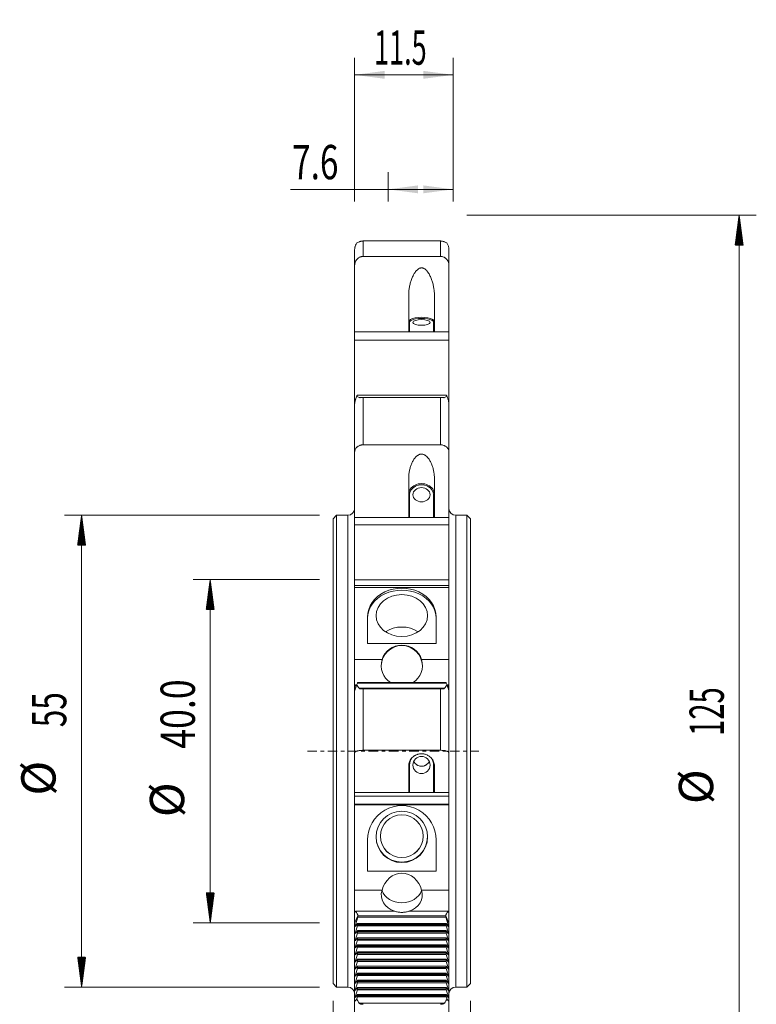
# Model space of a CAD drawing. Units: millimetres. Extents: x -37 to 49, y -88 to 85.
# Drawn here: x -37 to 49, y -30 to 85 of the extents above; entities that cross this region are included whole.
import ezdxf

# ---------------------------------------------------------------- set-up
doc = ezdxf.new("R2010")
doc.units = ezdxf.units.MM
doc.linetypes.add('CENTER', pattern=[47.5, 22, -8.5, 8.5, -8.5])
for name, color, linetype in [('1', 4, 'Continuous'), ('2', 7, 'Continuous'), ('SK2', 7, 'Continuous'), ('SK4', 2, 'CENTER')]:
    doc.layers.add(name, color=color, linetype=linetype)
doc.styles.add('iso_b_vert', font='simplex.shx')
doc.dimstyles.get("Standard").update_dxf_attribs({"dimtxt": 0.18, "dimasz": 0.18, "dimexe": 0.18, "dimexo": 0.0625, "dimgap": 0.09, "dimtad": 1, "dimzin": 0, "dimdsep": 52, "dimtxsty": 'Standard', "dimcen": 0.09, "dimadec": 0, "dimazin": 0, "dimtfac": 1, "dimtdec": 4, "dimtofl": 0, "dimtmove": 0, "dimatfit": 3, "dimfxl": 1, "dimtolj": 1, "dimtzin": 0, "dimarcsym": 0})

# ---------------------------------------------------------------- blocks, each defined once
blk = doc.blocks.new('_U0')
at = {"layer": 'SK2', "lineweight": 13}
for p, q in [((6.4, 64.0875), (6.4, 67.5)), ((14, 64.0875), (14, 67.5)), ((14, 65.5), (-4.998779, 65.5))]:
    blk.add_line(p, q, dxfattribs=at)
at = {"layer": 'SK2', "lineweight": 18}
for points in [[(6.4, 65.5), (9.899998, 65.960784), (9.900002, 65.039216)], [(14, 65.5), (10.500002, 65.039216), (10.499998, 65.960784)]]:
    blk.add_solid(points, dxfattribs=at)
at = {"layer": 'SK2', "lineweight": 13, "insert": (-4.786779, 66.680153), "char_height": 4, "attachment_point": 7, "line_spacing_factor": 1.084337, "style": 'iso_b_vert'}
blk.add_mtext('\\W0.7121;7.6', dxfattribs=at)
blk = doc.blocks.new('_U1')
at = {"layer": 'SK2', "lineweight": 13}
for p, q in [((0, -29.0875), (0, -78.5)), ((16, -29.0875), (16, -78.5)), ((16, -76.5), (-22, -76.5))]:
    blk.add_line(p, q, dxfattribs=at)
at = {"layer": 'SK2', "lineweight": 18}
for points in [[(0, -76.5), (3.499998, -76.039216), (3.500002, -76.960784)], [(16, -76.5), (12.500002, -76.960784), (12.499998, -76.039216)]]:
    blk.add_solid(points, dxfattribs=at)
at = {"layer": 'SK2', "lineweight": 13, "insert": (-21.788, -75.319847), "char_height": 4, "attachment_point": 7, "line_spacing_factor": 1.084337, "style": 'iso_b_vert'}
blk.add_mtext('\\W0.5321;16', dxfattribs=at)
blk = doc.blocks.new('_U2')
at = {"layer": 'SK2', "lineweight": 13}
for p, q in [((2.5, 64.0875), (2.5, 80.85)), ((14, 64.0875), (14, 80.85)), ((14, 78.85), (2.5, 78.85))]:
    blk.add_line(p, q, dxfattribs=at)
at = {"layer": 'SK2', "lineweight": 18}
for points in [[(2.5, 78.85), (5.999998, 79.310784), (6.000002, 78.389216)], [(14, 78.85), (10.500002, 78.389216), (10.499998, 79.310784)]]:
    blk.add_solid(points, dxfattribs=at)
at = {"layer": 'SK2', "lineweight": 13, "insert": (4.767906, 80.030153), "char_height": 4, "attachment_point": 7, "line_spacing_factor": 1.084337, "style": 'iso_b_vert'}
blk.add_mtext('\\W0.5779;11.5', dxfattribs=at)

msp = doc.modelspace()

# ---------------------------------------------------------------- hatches: boundary and pattern name
at = {"layer": '2', "lineweight": 13}
h = msp.add_hatch(dxfattribs=at)
h.set_pattern_fill('ANSI31', color=256, scale=0.0062, style=0)
h.paths.add_polyline_path([(47.35, 62.5), (47.811, 59), (46.889, 59)])
at = {"layer": 'SK2', "lineweight": 13}
h = msp.add_hatch(dxfattribs=at)
h.set_pattern_fill('ANSI31', color=256, scale=0.0062, style=0)
h.paths.add_polyline_path([(-29.35, 27.5), (-28.889, 24), (-29.811, 24)])
h = msp.add_hatch(dxfattribs=at)
h.set_pattern_fill('ANSI31', color=256, scale=0.0062, style=0)
h.paths.add_polyline_path([(-14.35, 20), (-13.889, 16.5), (-14.811, 16.5)])
h = msp.add_hatch(dxfattribs=at)
h.set_pattern_fill('ANSI31', color=256, scale=0.0062, style=0)
h.paths.add_polyline_path([(-14.35, -20), (-14.811, -16.5), (-13.889, -16.5)])
h = msp.add_hatch(dxfattribs=at)
h.set_pattern_fill('ANSI31', color=256, scale=0.0062, style=0)
h.paths.add_polyline_path([(-29.35, -27.5), (-29.811, -24), (-28.889, -24)])

# ---------------------------------------------------------------- linework, layer by layer
at = {"layer": '1', "lineweight": 18}
for p, q in [((3.5, 59.479), (12.5, 59.479)), ((2.5, 56.638), (2.5, 58.489)), ((12.5, 57.685), (3.5, 57.685)), ((13.5, 58.489), (13.5, 56.638)), ((2.5, 56.638), (2.5, 48.906)), ((13.5, 48.906), (13.5, 56.638)), ((8.8, 53.197), (8.8, 49.043)), ((11.8, 49.043), (11.8, 53.197)), ((2.5, 48.906), (2.5, 47.934)), ((8.9, 48.906), (2.5, 48.906)), ((11.7, 48.906), (8.9, 48.906)), ((13.5, 48.906), (11.7, 48.906)), ((13.5, 47.934), (13.5, 48.906)), ((2.5, 47.934), (2.5, 40.527)), ((13.5, 47.934), (2.5, 47.934)), ((13.5, 40.527), (13.5, 47.934)), ((2.813, 41.488), (2.747, 41.414)), ((13.17, 41.498), (2.83, 41.498)), ((13.253, 41.414), (13.187, 41.488)), ((2.5, 34.877), (2.5, 40.527)), ((3.5, 41.24), (12.5, 41.24)), ((13.5, 40.527), (13.5, 34.877)), ((12.5, 35.715), (3.5, 35.715)), ((2.5, 34.877), (2.5, 27.251)), ((13.5, 27.251), (13.5, 34.877)), ((8.8, 31.815), (8.8, 27.412)), ((11.8, 27.412), (11.8, 31.815)), ((0.4, 27.5), (0, 27.1)), ((0, 27.1), (0, -27.1)), ((0.4, 27.5), (0.4, -27.5)), ((1.7, 27.5), (0.4, 27.5)), ((2.5, 27.251), (2.5, 26.374)), ((8.9, 27.251), (2.5, 27.251)), ((11.7, 27.251), (8.9, 27.251)), ((13.5, 27.251), (11.7, 27.251)), ((13.5, 26.374), (13.5, 27.251)), ((15.6, 27.5), (14.3, 27.5)), ((15.6, 27.5), (15.6, -27.5)), ((16, 27.1), (15.6, 27.5)), ((16, 27.1), (16, -27.1)), ((2.5, 26.374), (2.5, 19.978)), ((13.5, 26.374), (2.5, 26.374)), ((13.5, 19.978), (13.5, 26.374)), ((2.5, 19.978), (2.5, 19.303)), ((13.5, 19.978), (2.5, 19.978)), ((13.5, 19.303), (13.5, 19.978)), ((2.5, 19.303), (2.5, 19.096)), ((2.5, 19.303), (13.5, 19.303)), ((2.5, 19.096), (2.5, 10.671)), ((13.5, 19.096), (2.5, 19.096)), ((13.5, 19.096), (13.5, 19.303)), ((13.5, 10.671), (13.5, 19.096)), ((4, 15.633), (4, 12.549)), ((12, 12.549), (12, 15.633)), ((4, 12.549), (12, 12.549)), ((2.5, 10.671), (2.5, 7.48)), ((5.695, 10.671), (2.5, 10.671)), ((13.5, 10.671), (10.305, 10.671)), ((13.5, 7.48), (13.5, 10.671)), ((2.5, 7.48), (2.5, 7.083)), ((2.5, -0.206), (2.5, 7.085)), ((2.813, 7.931), (2.747, 7.761)), ((13.158, 8.001), (2.842, 8.001)), ((3.5, 7.249), (12.5, 7.249)), ((13.253, 7.761), (13.187, 7.931)), ((13.5, 7.085), (13.5, 7.48)), ((13.5, 7.085), (13.5, -0.206)), ((12.5, 0.103), (3.5, 0.103)), ((2.5, -0.206), (2.5, -4.814)), ((13.5, -4.814), (13.5, -0.206)), ((8.8, -1.719), (8.8, -4.689)), ((11.8, -4.689), (11.8, -1.719)), ((2.5, -4.814), (2.5, -5.26)), ((8.9, -4.814), (2.5, -4.814)), ((2.5, -5.26), (2.5, -6.185)), ((13.5, -5.26), (2.5, -5.26)), ((11.7, -4.814), (8.9, -4.814)), ((13.5, -4.814), (11.7, -4.814)), ((13.5, -5.26), (13.5, -4.814)), ((13.5, -6.185), (13.5, -5.26)), ((2.5, -6.185), (2.5, -6.249)), ((13.5, -6.185), (2.5, -6.185)), ((2.5, -6.249), (2.5, -16.22)), ((13.5, -6.249), (2.5, -6.249)), ((13.5, -6.249), (13.5, -6.185)), ((13.5, -16.22), (13.5, -6.249)), ((4, -10.348), (4, -10.346)), ((4, -10.348), (4, -13.997)), ((12, -10.346), (12, -10.348)), ((12, -13.997), (12, -10.348)), ((4, -13.997), (12, -13.997)), ((2.5, -16.22), (2.5, -18.884)), ((5.695, -16.22), (2.5, -16.22)), ((13.5, -16.22), (10.305, -16.22)), ((13.5, -18.884), (13.5, -16.22)), ((2.5, -18.884), (2.5, -20.044)), ((2.88, -19.347), (2.578, -20.263)), ((2.88, -19.346), (2.88, -19.21)), ((13.12, -19.346), (2.88, -19.346)), ((2.88, -19.347), (13.12, -19.347)), ((13.12, -19.346), (13.12, -19.21)), ((13.422, -20.263), (13.12, -19.347)), ((13.5, -20.044), (13.5, -18.884)), ((2.5, -20.044), (2.5, -29.064)), ((2.578, -20.425), (2.813, -20.106)), ((2.813, -20.376), (2.578, -21.091)), ((13.167, -20.09), (2.833, -20.09)), ((2.842, -20.115), (2.842, -20.242)), ((13.158, -20.242), (13.158, -20.115)), ((13.187, -20.106), (13.422, -20.425)), ((13.422, -21.091), (13.187, -20.376)), ((13.5, -20.044), (13.5, -29.064)), ((2.578, -21.253), (2.813, -20.934)), ((2.813, -21.204), (2.578, -21.919)), ((2.578, -22.081), (2.813, -21.762)), ((13.167, -20.918), (2.833, -20.918)), ((13.167, -21.746), (2.833, -21.746)), ((2.842, -20.943), (2.842, -21.07)), ((2.842, -21.771), (2.842, -21.898)), ((13.158, -21.07), (13.158, -20.943)), ((13.158, -21.898), (13.158, -21.771)), ((13.187, -20.934), (13.422, -21.253)), ((13.422, -21.919), (13.187, -21.204)), ((13.187, -21.762), (13.422, -22.081)), ((2.813, -22.032), (2.578, -22.747)), ((2.578, -22.909), (2.813, -22.59)), ((2.813, -22.86), (2.578, -23.574)), ((13.167, -22.574), (2.833, -22.574)), ((2.842, -22.599), (2.842, -22.726)), ((13.158, -22.726), (13.158, -22.599)), ((13.422, -22.747), (13.187, -22.032)), ((13.187, -22.59), (13.422, -22.909)), ((13.422, -23.574), (13.187, -22.86)), ((2.578, -23.737), (2.813, -23.418)), ((2.813, -23.688), (2.578, -24.402)), ((13.167, -23.402), (2.833, -23.402)), ((2.842, -23.427), (2.842, -23.554)), ((13.158, -23.554), (13.158, -23.427)), ((13.187, -23.418), (13.422, -23.737)), ((13.422, -24.402), (13.187, -23.688)), ((2.578, -24.565), (2.813, -24.245)), ((2.813, -24.516), (2.578, -25.23)), ((2.578, -25.393), (2.813, -25.073)), ((13.167, -24.23), (2.833, -24.23)), ((13.167, -25.058), (2.833, -25.058)), ((2.842, -24.255), (2.842, -24.381)), ((2.842, -25.083), (2.842, -25.209)), ((13.158, -24.381), (13.158, -24.255)), ((13.158, -25.209), (13.158, -25.083)), ((13.187, -24.245), (13.422, -24.565)), ((13.422, -25.23), (13.187, -24.516)), ((13.187, -25.073), (13.422, -25.393)), ((2.813, -25.344), (2.578, -26.058)), ((2.578, -26.221), (2.813, -25.901)), ((2.813, -26.172), (2.578, -26.886)), ((13.167, -25.885), (2.833, -25.885)), ((2.842, -25.91), (2.842, -26.037)), ((13.158, -26.037), (13.158, -25.91)), ((13.422, -26.058), (13.187, -25.344)), ((13.187, -25.901), (13.422, -26.221)), ((13.422, -26.886), (13.187, -26.172)), ((0, -27.1), (0.4, -27.5)), ((0.4, -27.5), (1.7, -27.5)), ((2.578, -27.049), (2.813, -26.729)), ((2.813, -26.999), (2.578, -27.714)), ((13.167, -26.713), (2.833, -26.713)), ((13.167, -27.541), (2.833, -27.541)), ((2.842, -26.738), (2.842, -26.865)), ((13.158, -26.865), (13.158, -26.738)), ((13.187, -26.729), (13.422, -27.049)), ((13.422, -27.714), (13.187, -26.999)), ((14.3, -27.5), (15.6, -27.5)), ((15.6, -27.5), (16, -27.1)), ((2.578, -27.877), (2.813, -27.557)), ((2.813, -27.827), (2.578, -28.542)), ((2.578, -28.704), (2.813, -28.385)), ((2.813, -28.655), (2.747, -28.857)), ((13.167, -28.369), (2.833, -28.369)), ((2.842, -27.566), (2.842, -27.693)), ((2.842, -28.394), (2.842, -28.521)), ((13.158, -27.693), (13.158, -27.566)), ((13.158, -28.521), (13.158, -28.394)), ((13.187, -27.557), (13.422, -27.877)), ((13.422, -28.542), (13.187, -27.827)), ((13.187, -28.385), (13.422, -28.704)), ((13.253, -28.857), (13.187, -28.655)), ((2.5, -35.21), (2.5, -29.064)), ((13.5, -29.064), (13.5, -35.21))]:
    msp.add_line(p, q, dxfattribs=at)
at = {"layer": '1', "lineweight": 13}
for p, q in [((3.5, 59.479), (3.5, 57.685)), ((12.5, 57.685), (12.5, 59.479)), ((8.9, 49.987), (8.9, 48.906)), ((11.7, 48.906), (11.7, 49.987)), ((13.187, 41.488), (2.813, 41.488)), ((3.021, 41.226), (3.276, 41.226)), ((3.5, 41.24), (3.5, 35.715)), ((12.5, 35.715), (12.5, 41.24)), ((12.715, 41.226), (12.979, 41.226)), ((8.9, 29.895), (8.9, 27.251)), ((11.7, 27.251), (11.7, 29.895)), ((1.7, -27.5), (1.7, 27.5)), ((14.3, 27.5), (14.3, -27.5)), ((2.604, 7.753), (2.5, 7.48)), ((2.744, 7.753), (2.604, 7.753)), ((13.187, 7.931), (2.813, 7.931)), ((3.021, 7.327), (12.979, 7.327)), ((3.5, 7.249), (3.5, 0.103)), ((12.5, 0.103), (12.5, 7.249)), ((13.396, 7.753), (13.256, 7.753)), ((13.5, 7.48), (13.396, 7.753)), ((8.9, -1.615), (8.9, -4.814)), ((11.7, -4.814), (11.7, -1.615)), ((2.604, -18.655), (2.5, -18.884)), ((2.88, -19.21), (2.5, -20.044)), ((7.166, -18.655), (2.604, -18.655)), ((13.12, -19.21), (2.88, -19.21)), ((13.396, -18.655), (8.834, -18.655)), ((13.5, -20.044), (13.12, -19.21)), ((13.5, -18.884), (13.396, -18.655)), ((2.578, -20.263), (2.698, -20.263)), ((13.187, -20.376), (2.813, -20.376)), ((13.158, -20.115), (2.842, -20.115)), ((2.842, -20.242), (13.158, -20.242)), ((13.302, -20.263), (13.422, -20.263)), ((2.578, -21.091), (2.698, -21.091)), ((13.187, -21.204), (2.813, -21.204)), ((13.158, -20.943), (2.842, -20.943)), ((2.842, -21.07), (13.158, -21.07)), ((13.158, -21.771), (2.842, -21.771)), ((13.302, -21.091), (13.422, -21.091)), ((2.578, -21.919), (2.698, -21.919)), ((2.578, -22.747), (2.698, -22.747)), ((13.187, -22.032), (2.813, -22.032)), ((13.187, -22.86), (2.813, -22.86)), ((2.842, -21.898), (13.158, -21.898)), ((13.158, -22.599), (2.842, -22.599)), ((2.842, -22.726), (13.158, -22.726)), ((13.302, -21.919), (13.422, -21.919)), ((13.302, -22.747), (13.422, -22.747)), ((2.578, -23.574), (2.698, -23.574)), ((13.187, -23.688), (2.813, -23.688)), ((13.158, -23.427), (2.842, -23.427)), ((2.842, -23.554), (13.158, -23.554)), ((13.302, -23.574), (13.422, -23.574)), ((2.578, -24.402), (2.698, -24.402)), ((2.578, -25.23), (2.698, -25.23)), ((13.187, -24.516), (2.813, -24.516)), ((13.158, -24.255), (2.842, -24.255)), ((2.842, -24.381), (13.158, -24.381)), ((13.158, -25.083), (2.842, -25.083)), ((2.842, -25.209), (13.158, -25.209)), ((13.302, -24.402), (13.422, -24.402)), ((13.302, -25.23), (13.422, -25.23)), ((2.578, -26.058), (2.698, -26.058)), ((13.187, -25.344), (2.813, -25.344)), ((13.187, -26.172), (2.813, -26.172)), ((13.158, -25.91), (2.842, -25.91)), ((2.842, -26.037), (13.158, -26.037)), ((13.302, -26.058), (13.422, -26.058)), ((2.578, -26.886), (2.698, -26.886)), ((13.187, -26.999), (2.813, -26.999)), ((13.158, -26.738), (2.842, -26.738)), ((2.842, -26.865), (13.158, -26.865)), ((13.302, -26.886), (13.422, -26.886)), ((2.578, -27.714), (2.698, -27.714)), ((2.578, -28.542), (2.698, -28.542)), ((13.187, -27.827), (2.813, -27.827)), ((13.187, -28.655), (2.813, -28.655)), ((13.158, -27.566), (2.842, -27.566)), ((2.842, -27.693), (13.158, -27.693)), ((13.158, -28.394), (2.842, -28.394)), ((2.842, -28.521), (13.158, -28.521)), ((13.302, -27.714), (13.422, -27.714)), ((13.302, -28.542), (13.422, -28.542)), ((3.021, -29.37), (12.979, -29.37))]:
    msp.add_line(p, q, dxfattribs=at)
at = {"layer": '1', "lineweight": 18}
for centre, start, end in [((1.7, 28.3), 270, 0), ((14.3, 28.3), 180, 270), ((1.7, -28.3), 0, 90), ((14.3, -28.3), 90, 180)]:
    msp.add_arc(centre, 0.8, start, end, dxfattribs=at)
at = {"layer": '1', "lineweight": 13}
for centre, major_axis, ratio, start_param, end_param in [((10.3, 50.081), (1.5, 0), 0.337796, 0, 3.1415927), ((8.9, 50.081), (0.1, 0), 0.941219, 3.1415927, -1.5707963), ((10.3, 49.987), (-1.4, 0), 0.337796, -0.5332851, 0), ((10.3, 49.987), (-1.4, 0), 0.337796, 3.1415927, -2.5993238), ((11.7, 50.081), (-0.1, 0), 0.941219, 1.5707963, -3.1415927), ((10.3, 29.895), (-1.4, 0), 0.826518, -3.1415927, 0), ((8.9, 29.952), (0.1, 0), 0.562911, 3.1415927, -1.5707963), ((11.7, 29.952), (-0.1, 0), 0.562911, 1.5707963, 3.1415927), ((10.3, -1.615), (1.4, 0), 0.999537, 2.4949155, 3.1415927), ((10.3, -1.615), (1.4, 0), 0.999537, 0, 0.6750003), ((8.9, -1.618), (0.1, 0), 0.030411, 1.5707963, 3.1415927), ((11.7, -1.618), (-0.1, 0), 0.030411, 3.1415927, -1.5707963)]:
    msp.add_ellipse(centre, major_axis=major_axis, ratio=ratio, start_param=start_param, end_param=end_param, dxfattribs=at)
at = {"layer": '1', "lineweight": 18}
for centre, major_axis, ratio, start_param, end_param in [((10.3, 49.987), (-1.4, 0), 0.337796, -2.599324, -0.5332851), ((2.785, 41.348), (0.047, 0.15), 0.216386, 0.0677054, 0.4429649), ((13.215, 41.348), (0.047, -0.15), 0.216386, 2.6986277, 3.0738872), ((10.3, 29.952), (1.5, 0), 0.826518, 0, 3.1415927), ((8, 15.633), (4, 0), 0.844549, 0, 3.1415927), ((8, 15.521), (4, 0), 0.814116, 0, 3.1415927), ((8, 12.032), (3, 0), 0.814116, 0.8830821, 2.2584123), ((8, 9.914), (-2.4, 0), 0.999048, -3.1234305, -0.0182607), ((8, 10.018), (2.4, 0), 0.973865, 0.2828337, 2.858759), ((8, 10.002), (2.4, 0), 0.999048, 2.858759, -2.1542856), ((8, 10.002), (2.4, 0), 0.999048, -0.9873071, 0.2828337), ((2.604, 7.771), (0.276, -0.4), 0.020396, -1.5412258, -1.2028655), ((2.785, 7.851), (0.057, 0.15), 0.014487, -0.0381322, 1.0090654), ((13.215, 7.851), (0.057, -0.15), 0.014487, 2.1325273, -3.1034605), ((13.396, 7.771), (0.276, 0.4), 0.020396, -1.9385044, -1.6003669), ((8, -10.348), (4, 0), 0.999505, 0, 3.1415927), ((8, -9.94), (-3, 0), 0.999962, 0.009523, 3.1321681), ((8, -9.905), (2.5, 0), 0.999962, -3.1415926, -0.0000216), ((8, -16.992), (0, 2.766), 0.867644, -1.2879627, 1.2879627), ((8, -16.779), (-2.4, 0), 0.833886, -0.2828337, 1.2159126), ((8, -15.675), (2.4, 0), 0.833886, -2.862187, -0.2795034), ((8, -16.779), (-2.4, 0), 0.833886, 1.92568, -2.858759), ((2.604, -18.876), (0.253, -0.394), 0.277892, 0.4078024, 1.9785987), ((13.396, -18.876), (0.253, 0.394), 0.277892, 1.1629939, 2.7337902), ((2.61, -20.273), (0.056, 0.17), 0.189879, 1.5722919, -2.6164983), ((2.785, -20.24), (0.049, 0.15), 0.189879, -0.5221032, 0.5250943), ((2.785, -20.367), (0.049, 0.15), 0.189879, -1.5693008, -0.5221032), ((13.215, -20.24), (0.049, -0.15), 0.189879, 2.6164983, -2.6194894), ((13.215, -20.367), (0.049, -0.15), 0.189879, -2.6194894, -1.5722919), ((13.39, -20.273), (0.056, -0.17), 0.189879, -0.5250943, 1.5693008), ((2.61, -21.101), (0.056, 0.17), 0.189879, 1.5722919, -2.6164983), ((2.785, -21.068), (0.049, 0.15), 0.189879, -0.5221032, 0.5250943), ((2.785, -21.195), (0.049, 0.15), 0.189879, -1.5693008, -0.5221032), ((2.785, -21.896), (0.049, 0.15), 0.189879, -0.5221032, 0.5250943), ((13.215, -21.068), (0.049, -0.15), 0.189879, 2.6164983, -2.6194894), ((13.215, -21.195), (0.049, -0.15), 0.189879, -2.6194894, -1.5722919), ((13.215, -21.896), (0.049, -0.15), 0.189879, 2.6164983, -2.6194894), ((13.39, -21.101), (0.056, -0.17), 0.189879, -0.5250943, 1.5693008), ((2.61, -21.929), (0.056, 0.17), 0.189879, 1.5722919, -2.6164983), ((2.61, -22.757), (0.056, 0.17), 0.189879, 1.5722919, -2.6164983), ((2.785, -22.023), (0.049, 0.15), 0.189879, -1.5693008, -0.5221032), ((2.785, -22.724), (0.049, 0.15), 0.189879, -0.5221032, 0.5250943), ((2.785, -22.851), (0.049, 0.15), 0.189879, -1.5693008, -0.5221032), ((13.215, -22.023), (0.049, -0.15), 0.189879, -2.6194894, -1.5722919), ((13.215, -22.724), (0.049, -0.15), 0.189879, 2.6164983, -2.6194894), ((13.215, -22.851), (0.049, -0.15), 0.189879, -2.6194894, -1.5722919), ((13.39, -21.929), (0.056, -0.17), 0.189879, -0.5250943, 1.5693008), ((13.39, -22.757), (0.056, -0.17), 0.189879, -0.5250943, 1.5693008), ((2.61, -23.585), (0.056, 0.17), 0.189879, 1.5722919, -2.6164983), ((2.785, -23.552), (0.049, 0.15), 0.189879, -0.5221032, 0.5250943), ((2.785, -23.679), (0.049, 0.15), 0.189879, -1.5693008, -0.5221032), ((13.215, -23.552), (0.049, -0.15), 0.189879, 2.6164983, -2.6194894), ((13.215, -23.679), (0.049, -0.15), 0.189879, -2.6194894, -1.5722919), ((13.39, -23.585), (0.056, -0.17), 0.189879, -0.5250943, 1.5693008), ((2.61, -24.413), (0.056, 0.17), 0.189879, 1.5722919, -2.6164983), ((2.61, -25.241), (0.056, 0.17), 0.189879, 1.5722919, -2.6164983), ((2.785, -24.38), (0.049, 0.15), 0.189879, -0.5221032, 0.5250943), ((2.785, -24.507), (0.049, 0.15), 0.189879, -1.5693008, -0.5221032), ((2.785, -25.208), (0.049, 0.15), 0.189879, -0.5221032, 0.5250943), ((2.785, -25.334), (0.049, 0.15), 0.189879, -1.5693008, -0.5221032), ((13.215, -24.38), (0.049, -0.15), 0.189879, 2.6164983, -2.6194894), ((13.215, -24.507), (0.049, -0.15), 0.189879, -2.6194894, -1.5722919), ((13.215, -25.208), (0.049, -0.15), 0.189879, 2.6164983, -2.6194894), ((13.215, -25.334), (0.049, -0.15), 0.189879, -2.6194894, -1.5722919), ((13.39, -24.413), (0.056, -0.17), 0.189879, -0.5250943, 1.5693008), ((13.39, -25.241), (0.056, -0.17), 0.189879, -0.5250943, 1.5693008), ((2.61, -26.069), (0.056, 0.17), 0.189879, 1.5722919, -2.6164983), ((2.785, -26.035), (0.049, 0.15), 0.189879, -0.5221032, 0.5250943), ((2.785, -26.162), (0.049, 0.15), 0.189879, -1.5693008, -0.5221032), ((13.215, -26.035), (0.049, -0.15), 0.189879, 2.6164983, -2.6194894), ((13.215, -26.162), (0.049, -0.15), 0.189879, -2.6194894, -1.5722919), ((13.39, -26.069), (0.056, -0.17), 0.189879, -0.5250943, 1.5693008), ((2.61, -26.896), (0.056, 0.17), 0.189879, 1.5722919, -2.6164983), ((2.785, -26.863), (0.049, 0.15), 0.189879, -0.5221032, 0.5250943), ((2.785, -26.99), (0.049, 0.15), 0.189879, -1.5693008, -0.5221032), ((2.785, -27.691), (0.049, 0.15), 0.189879, -0.5221032, 0.5250943), ((13.215, -26.863), (0.049, -0.15), 0.189879, 2.6164983, -2.6194894), ((13.215, -26.99), (0.049, -0.15), 0.189879, -2.6194894, -1.5722919), ((13.215, -27.691), (0.049, -0.15), 0.189879, 2.6164983, -2.6194894), ((13.39, -26.896), (0.056, -0.17), 0.189879, -0.5250943, 1.5693008), ((2.61, -27.724), (0.056, 0.17), 0.189879, 1.5722919, -2.6164983), ((2.61, -28.552), (0.056, 0.17), 0.189879, 1.5722919, -2.6164983), ((2.785, -27.818), (0.049, 0.15), 0.189879, -1.5693008, -0.5221032), ((2.785, -28.519), (0.049, 0.15), 0.189879, -0.5221032, 0.5250943), ((2.785, -28.646), (0.049, 0.15), 0.189879, -1.5693008, -0.5221032), ((13.215, -27.818), (0.049, -0.15), 0.189879, -2.6194894, -1.5722919), ((13.215, -28.519), (0.049, -0.15), 0.189879, 2.6164983, -2.6194894), ((13.215, -28.646), (0.049, -0.15), 0.189879, -2.6194894, -1.5722919), ((13.39, -27.724), (0.056, -0.17), 0.189879, -0.5250943, 1.5693008), ((13.39, -28.552), (0.056, -0.17), 0.189879, -0.5250943, 1.5693008)]:
    msp.add_ellipse(centre, major_axis=major_axis, ratio=ratio, start_param=start_param, end_param=end_param, dxfattribs=at)
for centre, major_axis, ratio in [((10.3, 49.987), (-1, 0), 0.337796), ((10.3, 29.895), (-1, 0), 0.826518), ((8, 15.806), (-3, 0), 0.814116), ((10.3, -1.615), (1, 0), 0.999537), ((8, -9.996), (3, 0), 0.999962), ((8, -9.914), (-2.5, 0), 0.999962)]:
    msp.add_ellipse(centre, major_axis=major_axis, ratio=ratio, dxfattribs=at)
for points, knots in [([(2.5, 58.489), (2.5, 58.529), (2.503, 58.57), (2.512, 58.652), (2.519, 58.692), (2.532, 58.749), (2.537, 58.768), (2.546, 58.804), (2.551, 58.822), (2.567, 58.873), (2.579, 58.906), (2.602, 58.968), (2.615, 58.998), (2.64, 59.054), (2.653, 59.081), (2.692, 59.158), (2.719, 59.205), (2.747, 59.249)], [0, 0, 0, 0, 0.125, 0.125, 0.25, 0.25, 0.3125, 0.3125, 0.375, 0.375, 0.5, 0.5, 0.625, 0.625, 0.75, 0.75, 1, 1, 1, 1]), ([(2.747, 59.249), (2.781, 59.271), (2.819, 59.294), (2.908, 59.337), (2.959, 59.358), (3.021, 59.377)], [0, 0, 0, 0, 0.5, 0.5, 1, 1, 1, 1]), ([(3.021, 59.377), (3.035, 59.382), (3.051, 59.387), (3.086, 59.4), (3.104, 59.407), (3.143, 59.42), (3.163, 59.426), (3.203, 59.438), (3.224, 59.444), (3.286, 59.458), (3.328, 59.466), (3.414, 59.477), (3.457, 59.479), (3.5, 59.479)], [0, 0, 0, 0, 0.125, 0.125, 0.25, 0.25, 0.375, 0.375, 0.5, 0.5, 0.75, 0.75, 1, 1, 1, 1]), ([(12.5, 59.479), (12.543, 59.479), (12.586, 59.477), (12.671, 59.466), (12.713, 59.459), (12.796, 59.439), (12.837, 59.427), (12.895, 59.407), (12.914, 59.4), (12.949, 59.388), (12.966, 59.382), (12.979, 59.377)], [0, 0, 0, 0, 0.25, 0.25, 0.5, 0.5, 0.75, 0.75, 0.875, 0.875, 1, 1, 1, 1]), ([(12.979, 59.377), (13.04, 59.358), (13.091, 59.337), (13.18, 59.294), (13.219, 59.272), (13.253, 59.249)], [0, 0, 0, 0, 0.5, 0.5, 1, 1, 1, 1]), ([(13.253, 59.249), (13.281, 59.205), (13.308, 59.158), (13.36, 59.054), (13.386, 58.999), (13.422, 58.905), (13.433, 58.873), (13.454, 58.804), (13.464, 58.769), (13.476, 58.711), (13.48, 58.692), (13.487, 58.652), (13.49, 58.632), (13.495, 58.591), (13.497, 58.57), (13.499, 58.529), (13.5, 58.509), (13.5, 58.489)], [0, 0, 0, 0, 0.25, 0.25, 0.5, 0.5, 0.625, 0.625, 0.75, 0.75, 0.8125, 0.8125, 0.875, 0.875, 0.9375, 0.9375, 1, 1, 1, 1]), ([(3.5, 57.685), (3.432, 57.685), (3.366, 57.678), (3.268, 57.657), (3.235, 57.648), (3.171, 57.628), (3.139, 57.616), (3.047, 57.575), (2.989, 57.542), (2.907, 57.484), (2.881, 57.462), (2.83, 57.418), (2.782, 57.372), (2.739, 57.321), (2.698, 57.267), (2.679, 57.24), (2.626, 57.154), (2.596, 57.094), (2.56, 57), (2.55, 56.968), (2.532, 56.903), (2.524, 56.87), (2.506, 56.771), (2.5, 56.705), (2.5, 56.638)], [0, 0, 0, 0, 0.125, 0.125, 0.1875, 0.1875, 0.25, 0.25, 0.375, 0.375, 0.4375, 0.4375, 0.5, 0.5625, 0.5625, 0.625, 0.625, 0.75, 0.75, 0.8125, 0.8125, 0.875, 0.875, 1, 1, 1, 1]), ([(13.5, 56.638), (13.5, 56.671), (13.498, 56.705), (13.492, 56.772), (13.488, 56.805), (13.47, 56.904), (13.452, 56.968), (13.416, 57.062), (13.402, 57.093), (13.373, 57.153), (13.356, 57.183), (13.304, 57.268), (13.263, 57.321), (13.171, 57.419), (13.12, 57.464), (13.039, 57.522), (13.011, 57.54), (12.953, 57.573), (12.922, 57.588), (12.83, 57.629), (12.766, 57.65), (12.636, 57.677), (12.568, 57.685), (12.5, 57.685)], [0, 0, 0, 0, 0.0625, 0.0625, 0.125, 0.125, 0.25, 0.25, 0.3125, 0.3125, 0.375, 0.375, 0.5, 0.5, 0.625, 0.625, 0.6875, 0.6875, 0.75, 0.75, 0.875, 0.875, 1, 1, 1, 1]), ([(11.8, 53.197), (11.8, 53.349), (11.792, 53.502), (11.763, 53.805), (11.742, 53.956), (11.686, 54.258), (11.652, 54.408), (11.591, 54.633), (11.569, 54.708), (11.522, 54.856), (11.497, 54.93), (11.416, 55.149), (11.355, 55.292), (11.25, 55.502), (11.213, 55.572), (11.134, 55.707), (11.092, 55.774), (11.023, 55.869), (11, 55.901), (10.951, 55.962), (10.925, 55.993), (10.846, 56.08), (10.789, 56.134), (10.695, 56.206), (10.662, 56.229), (10.594, 56.269), (10.559, 56.287), (10.486, 56.316), (10.448, 56.327), (10.37, 56.342), (10.331, 56.346), (10.272, 56.345), (10.252, 56.344), (10.212, 56.339), (10.193, 56.335), (10.135, 56.322), (10.098, 56.31), (9.988, 56.263), (9.922, 56.221), (9.829, 56.147), (9.799, 56.121), (9.743, 56.067), (9.716, 56.038), (9.638, 55.951), (9.59, 55.889), (9.522, 55.793), (9.501, 55.76), (9.459, 55.694), (9.438, 55.66), (9.38, 55.559), (9.343, 55.49), (9.24, 55.282), (9.18, 55.139), (9.073, 54.848), (9.027, 54.699), (8.946, 54.402), (8.912, 54.252), (8.858, 53.952), (8.837, 53.802), (8.808, 53.5), (8.8, 53.349), (8.8, 53.197)], [0, 0, 0, 0, 0.0625, 0.0625, 0.125, 0.125, 0.1875, 0.1875, 0.21875, 0.21875, 0.25, 0.25, 0.3125, 0.3125, 0.34375, 0.34375, 0.375, 0.375, 0.390625, 0.390625, 0.40625, 0.40625, 0.4375, 0.4375, 0.453125, 0.453125, 0.46875, 0.46875, 0.484375, 0.484375, 0.5, 0.5, 0.5078125, 0.5078125, 0.515625, 0.515625, 0.53125, 0.53125, 0.5625, 0.5625, 0.578125, 0.578125, 0.59375, 0.59375, 0.625, 0.625, 0.640625, 0.640625, 0.65625, 0.65625, 0.6875, 0.6875, 0.75, 0.75, 0.8125, 0.8125, 0.875, 0.875, 0.9375, 0.9375, 1, 1, 1, 1]), ([(8.9, 48.906), (8.882, 48.906), (8.866, 48.912), (8.839, 48.932), (8.83, 48.944), (8.814, 48.971), (8.809, 48.985), (8.802, 49.013), (8.8, 49.028), (8.8, 49.043)], [0, 0, 0, 0, 0.25, 0.25, 0.5, 0.5, 0.75, 0.75, 1, 1, 1, 1]), ([(11.8, 49.043), (11.8, 49.028), (11.798, 49.014), (11.791, 48.985), (11.786, 48.971), (11.771, 48.944), (11.761, 48.932), (11.734, 48.913), (11.718, 48.906), (11.7, 48.906)], [0, 0, 0, 0, 0.25, 0.25, 0.5, 0.5, 0.75, 0.75, 1, 1, 1, 1]), ([(2.5, 40.527), (2.5, 40.54), (2.501, 40.554), (2.503, 40.584), (2.505, 40.601), (2.51, 40.635), (2.513, 40.653), (2.52, 40.69), (2.524, 40.708), (2.532, 40.746), (2.537, 40.766), (2.546, 40.805), (2.552, 40.825), (2.567, 40.883), (2.579, 40.923), (2.602, 41.001), (2.615, 41.04), (2.64, 41.117), (2.653, 41.155), (2.692, 41.268), (2.719, 41.341), (2.747, 41.414)], [0, 0, 0, 0, 0.0625, 0.0625, 0.125, 0.125, 0.1875, 0.1875, 0.25, 0.25, 0.3125, 0.3125, 0.375, 0.375, 0.5, 0.5, 0.625, 0.625, 0.75, 0.75, 1, 1, 1, 1]), ([(2.747, 41.414), (2.781, 41.381), (2.819, 41.348), (2.908, 41.285), (2.959, 41.254), (3.021, 41.226)], [0, 0, 0, 0, 0.5, 0.5, 1, 1, 1, 1]), ([(12.979, 41.226), (13.04, 41.254), (13.091, 41.284), (13.18, 41.347), (13.219, 41.38), (13.253, 41.414)], [0, 0, 0, 0, 0.5, 0.5, 1, 1, 1, 1]), ([(13.253, 41.414), (13.281, 41.342), (13.307, 41.268), (13.347, 41.155), (13.36, 41.117), (13.385, 41.04), (13.398, 41.001), (13.421, 40.922), (13.433, 40.883), (13.454, 40.804), (13.464, 40.765), (13.476, 40.708), (13.48, 40.689), (13.487, 40.652), (13.49, 40.635), (13.495, 40.601), (13.497, 40.584), (13.499, 40.554), (13.5, 40.54), (13.5, 40.527)], [0, 0, 0, 0, 0.25, 0.25, 0.375, 0.375, 0.5, 0.5, 0.625, 0.625, 0.75, 0.75, 0.8125, 0.8125, 0.875, 0.875, 0.9375, 0.9375, 1, 1, 1, 1]), ([(3.021, 41.226), (3.035, 41.219), (3.051, 41.216), (3.086, 41.213), (3.104, 41.214), (3.143, 41.215), (3.163, 41.217), (3.203, 41.221), (3.224, 41.223), (3.286, 41.229), (3.328, 41.233), (3.414, 41.239), (3.457, 41.24), (3.5, 41.24)], [0, 0, 0, 0, 0.125, 0.125, 0.25, 0.25, 0.375, 0.375, 0.5, 0.5, 0.75, 0.75, 1, 1, 1, 1]), ([(12.5, 41.24), (12.543, 41.24), (12.586, 41.239), (12.671, 41.233), (12.713, 41.229), (12.796, 41.221), (12.837, 41.216), (12.895, 41.214), (12.914, 41.213), (12.949, 41.216), (12.966, 41.219), (12.979, 41.226)], [0, 0, 0, 0, 0.25, 0.25, 0.5, 0.5, 0.75, 0.75, 0.875, 0.875, 1, 1, 1, 1]), ([(3.5, 35.715), (3.432, 35.715), (3.366, 35.709), (3.268, 35.693), (3.235, 35.686), (3.171, 35.67), (3.139, 35.661), (3.047, 35.629), (2.989, 35.603), (2.907, 35.557), (2.881, 35.541), (2.83, 35.506), (2.782, 35.469), (2.739, 35.428), (2.698, 35.386), (2.679, 35.364), (2.626, 35.295), (2.596, 35.247), (2.56, 35.172), (2.55, 35.146), (2.532, 35.093), (2.524, 35.066), (2.506, 34.986), (2.5, 34.932), (2.5, 34.877)], [0, 0, 0, 0, 0.125, 0.125, 0.1875, 0.1875, 0.25, 0.25, 0.375, 0.375, 0.4375, 0.4375, 0.5, 0.5625, 0.5625, 0.625, 0.625, 0.75, 0.75, 0.8125, 0.8125, 0.875, 0.875, 1, 1, 1, 1]), ([(13.5, 34.877), (13.5, 34.904), (13.498, 34.932), (13.492, 34.987), (13.488, 35.014), (13.47, 35.094), (13.452, 35.146), (13.416, 35.222), (13.402, 35.247), (13.373, 35.295), (13.356, 35.318), (13.304, 35.386), (13.263, 35.428), (13.171, 35.507), (13.12, 35.542), (13.039, 35.587), (13.011, 35.601), (12.953, 35.627), (12.922, 35.639), (12.83, 35.671), (12.766, 35.687), (12.636, 35.709), (12.568, 35.715), (12.5, 35.715)], [0, 0, 0, 0, 0.0625, 0.0625, 0.125, 0.125, 0.25, 0.25, 0.3125, 0.3125, 0.375, 0.375, 0.5, 0.5, 0.625, 0.625, 0.6875, 0.6875, 0.75, 0.75, 0.875, 0.875, 1, 1, 1, 1]), ([(11.8, 31.815), (11.8, 31.962), (11.792, 32.106), (11.763, 32.392), (11.742, 32.533), (11.686, 32.811), (11.652, 32.948), (11.591, 33.151), (11.569, 33.219), (11.522, 33.351), (11.497, 33.417), (11.416, 33.611), (11.355, 33.737), (11.25, 33.919), (11.213, 33.979), (11.134, 34.096), (11.092, 34.153), (11.023, 34.234), (11, 34.261), (10.951, 34.313), (10.925, 34.339), (10.846, 34.413), (10.789, 34.459), (10.695, 34.519), (10.662, 34.538), (10.594, 34.571), (10.559, 34.586), (10.486, 34.61), (10.448, 34.62), (10.37, 34.632), (10.331, 34.635), (10.272, 34.635), (10.252, 34.633), (10.212, 34.629), (10.193, 34.627), (10.135, 34.616), (10.098, 34.606), (9.988, 34.567), (9.922, 34.531), (9.829, 34.469), (9.799, 34.447), (9.743, 34.402), (9.716, 34.378), (9.638, 34.304), (9.59, 34.251), (9.522, 34.169), (9.501, 34.141), (9.459, 34.084), (9.438, 34.055), (9.38, 33.968), (9.343, 33.909), (9.24, 33.728), (9.18, 33.602), (9.073, 33.345), (9.027, 33.211), (8.946, 32.942), (8.912, 32.806), (8.858, 32.529), (8.837, 32.389), (8.808, 32.105), (8.8, 31.961), (8.8, 31.815)], [0, 0, 0, 0, 0.0625, 0.0625, 0.125, 0.125, 0.1875, 0.1875, 0.21875, 0.21875, 0.25, 0.25, 0.3125, 0.3125, 0.34375, 0.34375, 0.375, 0.375, 0.390625, 0.390625, 0.40625, 0.40625, 0.4375, 0.4375, 0.453125, 0.453125, 0.46875, 0.46875, 0.484375, 0.484375, 0.5, 0.5, 0.5078125, 0.5078125, 0.515625, 0.515625, 0.53125, 0.53125, 0.5625, 0.5625, 0.578125, 0.578125, 0.59375, 0.59375, 0.625, 0.625, 0.640625, 0.640625, 0.65625, 0.65625, 0.6875, 0.6875, 0.75, 0.75, 0.8125, 0.8125, 0.875, 0.875, 0.9375, 0.9375, 1, 1, 1, 1]), ([(8.9, 27.251), (8.882, 27.251), (8.866, 27.258), (8.839, 27.281), (8.83, 27.296), (8.814, 27.327), (8.809, 27.343), (8.802, 27.377), (8.8, 27.395), (8.8, 27.412)], [0, 0, 0, 0, 0.25, 0.25, 0.5, 0.5, 0.75, 0.75, 1, 1, 1, 1]), ([(11.8, 27.412), (11.8, 27.395), (11.798, 27.377), (11.791, 27.344), (11.786, 27.327), (11.771, 27.296), (11.761, 27.281), (11.734, 27.259), (11.718, 27.251), (11.7, 27.251)], [0, 0, 0, 0, 0.25, 0.25, 0.5, 0.5, 0.75, 0.75, 1, 1, 1, 1]), ([(2.5, 7.085), (2.5, 7.086), (2.501, 7.088), (2.503, 7.097), (2.505, 7.103), (2.51, 7.117), (2.513, 7.126), (2.52, 7.145), (2.524, 7.156), (2.536, 7.192), (2.546, 7.219), (2.567, 7.277), (2.579, 7.308), (2.602, 7.373), (2.615, 7.406), (2.64, 7.475), (2.653, 7.51), (2.693, 7.615), (2.719, 7.687), (2.747, 7.761)], [0, 0, 0, 0, 0.0625, 0.0625, 0.125, 0.125, 0.1875, 0.1875, 0.25, 0.25, 0.375, 0.375, 0.5, 0.5, 0.625, 0.625, 0.75, 0.75, 1, 1, 1, 1]), ([(2.747, 7.761), (2.781, 7.684), (2.819, 7.609), (2.908, 7.463), (2.959, 7.393), (3.021, 7.327)], [0, 0, 0, 0, 0.5, 0.5, 1, 1, 1, 1]), ([(3.021, 7.327), (3.034, 7.313), (3.051, 7.302), (3.086, 7.285), (3.104, 7.278), (3.162, 7.263), (3.203, 7.258), (3.286, 7.252), (3.328, 7.25), (3.413, 7.249), (3.457, 7.249), (3.5, 7.249)], [0, 0, 0, 0, 0.125, 0.125, 0.25, 0.25, 0.5, 0.5, 0.75, 0.75, 1, 1, 1, 1]), ([(12.5, 7.249), (12.543, 7.249), (12.586, 7.249), (12.671, 7.25), (12.713, 7.252), (12.796, 7.258), (12.837, 7.263), (12.895, 7.278), (12.914, 7.285), (12.949, 7.302), (12.966, 7.313), (12.979, 7.327)], [0, 0, 0, 0, 0.25, 0.25, 0.5, 0.5, 0.75, 0.75, 0.875, 0.875, 1, 1, 1, 1]), ([(12.979, 7.327), (13.04, 7.392), (13.091, 7.462), (13.18, 7.608), (13.219, 7.683), (13.253, 7.761)], [0, 0, 0, 0, 0.5, 0.5, 1, 1, 1, 1]), ([(13.253, 7.761), (13.28, 7.687), (13.308, 7.615), (13.347, 7.509), (13.36, 7.474), (13.385, 7.405), (13.398, 7.372), (13.422, 7.307), (13.433, 7.276), (13.454, 7.218), (13.464, 7.192), (13.476, 7.156), (13.48, 7.145), (13.487, 7.126), (13.49, 7.117), (13.495, 7.102), (13.497, 7.097), (13.499, 7.088), (13.5, 7.086), (13.5, 7.085)], [0, 0, 0, 0, 0.25, 0.25, 0.375, 0.375, 0.5, 0.5, 0.625, 0.625, 0.75, 0.75, 0.8125, 0.8125, 0.875, 0.875, 0.9375, 0.9375, 1, 1, 1, 1]), ([(3.5, 0.103), (3.432, 0.103), (3.366, 0.101), (3.268, 0.096), (3.235, 0.093), (3.171, 0.088), (3.139, 0.085), (3.047, 0.074), (2.989, 0.065), (2.907, 0.049), (2.881, 0.043), (2.83, 0.031), (2.782, 0.018), (2.739, 0.003), (2.698, -0.012), (2.679, -0.02), (2.626, -0.045), (2.596, -0.063), (2.56, -0.091), (2.55, -0.101), (2.532, -0.121), (2.524, -0.131), (2.506, -0.163), (2.5, -0.184), (2.5, -0.206)], [0, 0, 0, 0, 0.125, 0.125, 0.1875, 0.1875, 0.25, 0.25, 0.375, 0.375, 0.4375, 0.4375, 0.5, 0.5625, 0.5625, 0.625, 0.625, 0.75, 0.75, 0.8125, 0.8125, 0.875, 0.875, 1, 1, 1, 1]), ([(13.5, -0.206), (13.5, -0.195), (13.498, -0.184), (13.492, -0.162), (13.488, -0.152), (13.47, -0.121), (13.452, -0.101), (13.416, -0.072), (13.402, -0.063), (13.373, -0.045), (13.356, -0.036), (13.304, -0.012), (13.263, 0.004), (13.171, 0.031), (13.12, 0.044), (13.039, 0.06), (13.011, 0.064), (12.953, 0.073), (12.922, 0.078), (12.83, 0.088), (12.766, 0.094), (12.636, 0.101), (12.568, 0.103), (12.5, 0.103)], [0, 0, 0, 0, 0.0625, 0.0625, 0.125, 0.125, 0.25, 0.25, 0.3125, 0.3125, 0.375, 0.375, 0.5, 0.5, 0.625, 0.625, 0.6875, 0.6875, 0.75, 0.75, 0.875, 0.875, 1, 1, 1, 1]), ([(11.8, -1.719), (11.8, -1.634), (11.792, -1.552), (11.763, -1.394), (11.742, -1.317), (11.686, -1.168), (11.652, -1.097), (11.591, -0.993), (11.569, -0.959), (11.522, -0.892), (11.497, -0.86), (11.416, -0.765), (11.355, -0.705), (11.25, -0.62), (11.213, -0.592), (11.134, -0.539), (11.092, -0.513), (11.023, -0.477), (11, -0.465), (10.951, -0.442), (10.925, -0.431), (10.846, -0.399), (10.789, -0.379), (10.695, -0.354), (10.662, -0.346), (10.594, -0.331), (10.559, -0.325), (10.486, -0.315), (10.448, -0.311), (10.37, -0.306), (10.331, -0.305), (10.272, -0.305), (10.252, -0.305), (10.212, -0.307), (10.193, -0.308), (10.135, -0.313), (10.098, -0.317), (9.988, -0.333), (9.922, -0.348), (9.829, -0.375), (9.799, -0.384), (9.743, -0.404), (9.716, -0.414), (9.638, -0.447), (9.59, -0.47), (9.522, -0.506), (9.501, -0.519), (9.459, -0.544), (9.438, -0.557), (9.38, -0.597), (9.343, -0.625), (9.24, -0.709), (9.18, -0.769), (9.073, -0.895), (9.027, -0.962), (8.946, -1.1), (8.912, -1.171), (8.858, -1.319), (8.837, -1.395), (8.808, -1.553), (8.8, -1.634), (8.8, -1.719)], [0, 0, 0, 0, 0.0625, 0.0625, 0.125, 0.125, 0.1875, 0.1875, 0.21875, 0.21875, 0.25, 0.25, 0.3125, 0.3125, 0.34375, 0.34375, 0.375, 0.375, 0.390625, 0.390625, 0.40625, 0.40625, 0.4375, 0.4375, 0.453125, 0.453125, 0.46875, 0.46875, 0.484375, 0.484375, 0.5, 0.5, 0.5078125, 0.5078125, 0.515625, 0.515625, 0.53125, 0.53125, 0.5625, 0.5625, 0.578125, 0.578125, 0.59375, 0.59375, 0.625, 0.625, 0.640625, 0.640625, 0.65625, 0.65625, 0.6875, 0.6875, 0.75, 0.75, 0.8125, 0.8125, 0.875, 0.875, 0.9375, 0.9375, 1, 1, 1, 1]), ([(11.206, -1.184), (11.184, -1.23), (11.16, -1.273), (11.114, -1.342), (11.094, -1.369), (11.052, -1.42), (11.03, -1.444), (10.961, -1.513), (10.91, -1.554), (10.828, -1.609), (10.8, -1.626), (10.742, -1.657), (10.683, -1.685), (10.622, -1.707), (10.559, -1.726), (10.527, -1.734), (10.43, -1.753), (10.366, -1.759), (10.268, -1.759), (10.235, -1.758), (10.169, -1.751), (10.137, -1.746), (10.041, -1.727), (9.978, -1.708), (9.887, -1.671), (9.857, -1.657), (9.8, -1.626), (9.772, -1.609), (9.69, -1.555), (9.64, -1.514), (9.546, -1.42), (9.505, -1.37), (9.451, -1.289), (9.434, -1.261), (9.414, -1.223), (9.41, -1.215), (9.405, -1.207)], [0, 0, 0, 0, 0.0674192, 0.0674192, 0.1112262, 0.1112262, 0.1550333, 0.1550333, 0.2426474, 0.2426474, 0.2864544, 0.2864544, 0.3302614, 0.3740685, 0.3740685, 0.4178755, 0.4178755, 0.5054896, 0.5054896, 0.5492966, 0.5492966, 0.5931037, 0.5931037, 0.6807178, 0.6807178, 0.7245248, 0.7245248, 0.7683318, 0.7683318, 0.8559459, 0.8559459, 0.94356, 0.94356, 0.987367, 0.987367, 1, 1, 1, 1]), ([(8.9, -4.814), (8.882, -4.814), (8.866, -4.807), (8.839, -4.79), (8.83, -4.779), (8.814, -4.755), (8.809, -4.742), (8.802, -4.716), (8.8, -4.703), (8.8, -4.689)], [0, 0, 0, 0, 0.25, 0.25, 0.5, 0.5, 0.75, 0.75, 1, 1, 1, 1]), ([(11.8, -4.689), (11.8, -4.703), (11.798, -4.716), (11.791, -4.742), (11.786, -4.755), (11.771, -4.778), (11.761, -4.79), (11.734, -4.807), (11.718, -4.814), (11.7, -4.814)], [0, 0, 0, 0, 0.25, 0.25, 0.5, 0.5, 0.75, 0.75, 1, 1, 1, 1]), ([(8.834, -18.655), (8.767, -18.676), (8.699, -18.696), (8.562, -18.73), (8.494, -18.745), (8.354, -18.77), (8.284, -18.78), (8.143, -18.793), (8.071, -18.796), (7.929, -18.796), (7.858, -18.793), (7.717, -18.78), (7.647, -18.77), (7.508, -18.745), (7.439, -18.73), (7.301, -18.696), (7.233, -18.676), (7.166, -18.655)], [0, 0, 0, 0, 0.125, 0.125, 0.25, 0.25, 0.375, 0.375, 0.5, 0.5, 0.625, 0.625, 0.75, 0.75, 0.875, 0.875, 1, 1, 1, 1]), ([(2.5, -29.064), (2.5, -29.075), (2.501, -29.085), (2.503, -29.102), (2.505, -29.108), (2.51, -29.119), (2.513, -29.123), (2.52, -29.128), (2.524, -29.129), (2.536, -29.129), (2.546, -29.124), (2.567, -29.109), (2.579, -29.098), (2.614, -29.059), (2.64, -29.025), (2.692, -28.947), (2.719, -28.903), (2.747, -28.857)], [0, 0, 0, 0, 0.0625, 0.0625, 0.125, 0.125, 0.1875, 0.1875, 0.25, 0.25, 0.375, 0.375, 0.5, 0.5, 0.75, 0.75, 1, 1, 1, 1]), ([(2.747, -28.857), (2.781, -28.948), (2.819, -29.037), (2.908, -29.209), (2.959, -29.292), (3.021, -29.37)], [0, 0, 0, 0, 0.5, 0.5, 1, 1, 1, 1]), ([(3.021, -29.37), (3.035, -29.387), (3.051, -29.401), (3.086, -29.427), (3.104, -29.437), (3.143, -29.456), (3.163, -29.463), (3.203, -29.476), (3.224, -29.482), (3.286, -29.496), (3.328, -29.502), (3.414, -29.509), (3.457, -29.511), (3.5, -29.511)], [0, 0, 0, 0, 0.125, 0.125, 0.25, 0.25, 0.375, 0.375, 0.5, 0.5, 0.75, 0.75, 1, 1, 1, 1]), ([(12.5, -29.511), (12.543, -29.511), (12.586, -29.509), (12.671, -29.502), (12.713, -29.496), (12.796, -29.478), (12.837, -29.465), (12.895, -29.438), (12.914, -29.427), (12.949, -29.402), (12.966, -29.387), (12.979, -29.37)], [0, 0, 0, 0, 0.25, 0.25, 0.5, 0.5, 0.75, 0.75, 0.875, 0.875, 1, 1, 1, 1]), ([(12.979, -29.37), (13.04, -29.293), (13.091, -29.21), (13.18, -29.038), (13.219, -28.948), (13.253, -28.857)], [0, 0, 0, 0, 0.5, 0.5, 1, 1, 1, 1]), ([(13.253, -28.857), (13.281, -28.903), (13.307, -28.947), (13.347, -29.005), (13.36, -29.023), (13.385, -29.056), (13.398, -29.072), (13.421, -29.098), (13.433, -29.109), (13.454, -29.124), (13.464, -29.129), (13.481, -29.129), (13.488, -29.124), (13.495, -29.108), (13.497, -29.102), (13.499, -29.085), (13.5, -29.075), (13.5, -29.064)], [0, 0, 0, 0, 0.25, 0.25, 0.375, 0.375, 0.5, 0.5, 0.625, 0.625, 0.75, 0.75, 0.875, 0.875, 0.9375, 0.9375, 1, 1, 1, 1])]:
    msp.add_open_spline(points, degree=3, knots=knots, dxfattribs=at)
for points, weights in [([(2.88, -19.346), (2.88, -19.346), (2.88, -19.347)], [0.500000095396, 0.499999904604, 0.500000095396]), ([(13.12, -19.347), (13.12, -19.346), (13.12, -19.346)], [0.500000183873, 0.499999816127, 0.500000183873])]:
    msp.add_rational_spline(points, weights, degree=2, dxfattribs=at)
at = {"layer": '2', "lineweight": 13}
for p, q in [((15.588, 62.5), (49.35, 62.5)), ((47.35, 62.5), (47.35, -62.5))]:
    msp.add_line(p, q, dxfattribs=at)
at = {"layer": 'SK2', "lineweight": 13}
for p, q in [((-1.587, 27.5), (-31.35, 27.5)), ((-29.35, 27.5), (-29.35, -27.5)), ((-1.587, 20), (-16.35, 20)), ((-14.35, 20), (-14.35, -20)), ((-1.587, -20), (-16.35, -20)), ((-1.587, -27.5), (-31.35, -27.5))]:
    msp.add_line(p, q, dxfattribs=at)
at = {"layer": 'SK4', "lineweight": 18, "ltscale": 0.05}
msp.add_line((-3, 0), (17, 0), dxfattribs=at)

# ---------------------------------------------------------------- texts
at = {"layer": '2', "lineweight": 18, "char_height": 4, "attachment_point": 7, "rotation": 90, "line_spacing_factor": 1.084337, "style": 'iso_b_vert'}
for s, insert in [('\\W0.6217;125', (45.562, 1.796)), ('%%c', (45.562, -6.172))]:
    msp.add_mtext(s, dxfattribs=dict(at, insert=insert))
at = {"layer": 'SK2', "lineweight": 18, "char_height": 4, "attachment_point": 7, "rotation": 90, "line_spacing_factor": 1.084337, "style": 'iso_b_vert'}
for s, insert in [('\\W0.7640;40.0', (-16.138, 0.275)), ('\\W0.6740;55', (-31.138, 2.791)), ('%%c', (-31.138, -5.178)), ('%%c', (-16.138, -7.693))]:
    msp.add_mtext(s, dxfattribs=dict(at, insert=insert))

# ---------------------------------------------------------------- dimensions: what is measured, and where the dimension line sits
at = {"layer": 'SK2', "lineweight": 13}
for base, p1, p2, override, picture, middle in [((2.5, 78.85), (14, 62.5), (2.5, 62.5), {"dimtxt": 4, "dimasz": 3.5, "dimexe": 2, "dimexo": 1.5875, "dimgap": 2, "dimtad": 1, "dimtih": 1, "dimtoh": 0, "dimdec": 2, "dimlfac": 1, "dimzin": 8, "dimdsep": 46, "dimlunit": 2, "dimpost": '<>', "dimtxsty": 'iso_b_vert', "dimsah": 1, "dimse1": 0, "dimse2": 0, "dimsd1": 0, "dimsd2": 0, "dimclrd": 2, "dimclre": 2, "dimclrt": 2, "dimtol": 0, "dimtm": -0.1, "dimtfac": 0.875, "dimtdec": 2, "dimtofl": 1, "dimtmove": 0, "dimtzin": 8, "dimlwd": 13, "dimlwe": 13}, '_U2', (8.25, 78.85)), ((6.4, 65.5), (14, 62.5), (6.4, 62.5), {"dimtxt": 4, "dimasz": 3.5, "dimexe": 2, "dimexo": 1.5875, "dimgap": 2, "dimtad": 1, "dimtih": 1, "dimtoh": 0, "dimdec": 2, "dimlfac": 1, "dimzin": 8, "dimdsep": 46, "dimlunit": 2, "dimpost": '', "dimtxsty": 'iso_b_vert', "dimsah": 1, "dimse1": 0, "dimse2": 0, "dimsd1": 0, "dimsd2": 0, "dimclrd": 2, "dimclre": 2, "dimclrt": 2, "dimtol": 0, "dimtm": -0.1, "dimtfac": 0.875, "dimtdec": 2, "dimtofl": 1, "dimtmove": 0, "dimtzin": 8, "dimlwd": 13, "dimlwe": 13}, '_U0', (-10.79, 65.5)), ((16, -76.5), (0, -27.5), (16, -27.5), {"dimtxt": 4, "dimasz": 3.5, "dimexe": 2, "dimexo": 1.5875, "dimgap": 2, "dimtad": 1, "dimtih": 1, "dimtoh": 0, "dimdec": 2, "dimlfac": 1, "dimzin": 8, "dimdsep": 46, "dimlunit": 2, "dimpost": '<>', "dimtxsty": 'iso_b_vert', "dimsah": 1, "dimse1": 0, "dimse2": 0, "dimsd1": 0, "dimsd2": 0, "dimclrd": 2, "dimclre": 2, "dimclrt": 2, "dimtol": 0, "dimtm": -0.1, "dimtfac": 0.875, "dimtdec": 2, "dimtofl": 1, "dimtmove": 0, "dimtzin": 8, "dimlwd": 13, "dimlwe": 13}, '_U1', (-20.111, -76.5))]:
    dim = msp.add_linear_dim(base=base, p1=p1, p2=p2, dimstyle='Standard', override=override, dxfattribs=at)
    dim.commit()
    dim.dimension.update_dxf_attribs({"geometry": picture, "text_midpoint": middle})

doc.saveas('drawing.dxf')
